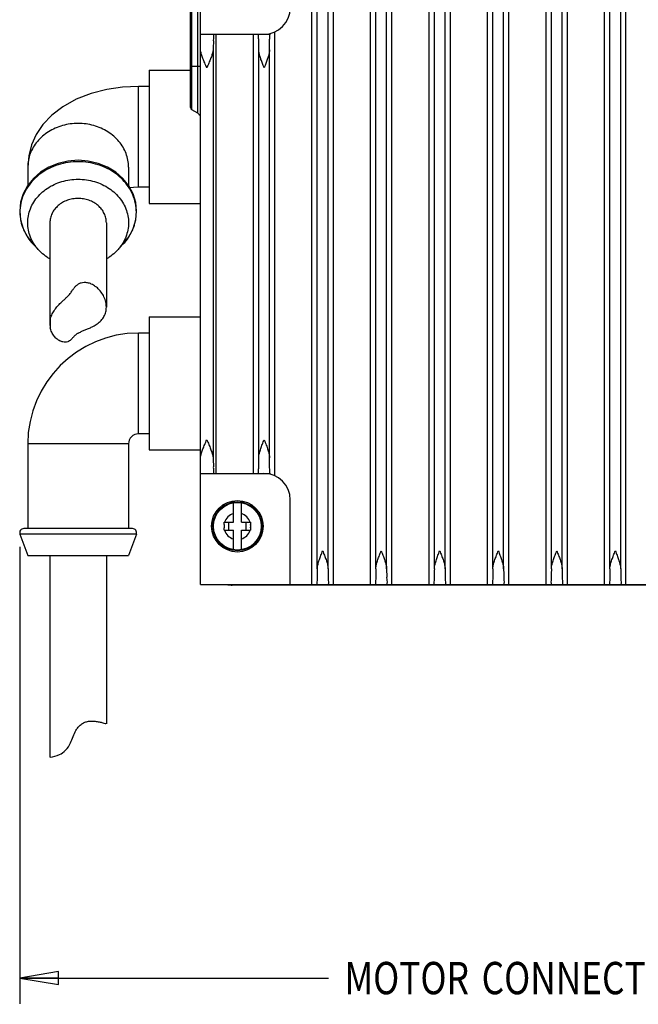
# Model space of a CAD drawing. Units: inches. Extents: x -15.5 to 34, y 0 to 22.
# Drawn here: x 21.5 to 24.4, y 10 to 14.8 of the extents above; entities that cross this region are included whole.
import ezdxf

# ---------------------------------------------------------------- set-up
doc = ezdxf.new("R2010")
doc.units = ezdxf.units.IN
doc.header["$LTSCALE"] = 1.87
doc.header["$MEASUREMENT"] = 0
doc.layers.get('0').update_dxf_attribs({"linetype": 'CONTINUOUS'})
doc.styles.get("Standard").update_dxf_attribs({"font": 'txt', "width": 0.8})
doc.dimstyles.new('DIMSTYLE_1', dxfattribs={"dimtxt": 0.15625, "dimasz": 0.1875, "dimexe": 0.18, "dimexo": 0.0625, "dimgap": 0.09, "dimtad": 0, "dimtih": 1, "dimtoh": 1, "dimdec": 3, "dimlfac": 1.5384615385, "dimzin": 4, "dimdsep": 46, "dimtxsty": 'Standard', "dimblk": 'CLOSED', "dimblk1": 'CLOSED', "dimblk2": 'CLOSED', "dimcen": 0.09, "dimadec": 0, "dimazin": 0, "dimtp": 0.001, "dimtm": 0.001, "dimtfac": 1, "dimtdec": 3, "dimtofl": 0, "dimtmove": 0, "dimatfit": 3, "dimldrblk": 'CLOSED', "dimfxl": 1, "dimtolj": 1, "dimtzin": 4, "dimarcsym": 0})

# ---------------------------------------------------------------- blocks, each defined once
blk = doc.blocks.new('_CLOSED')
at = {"color": 0, "linetype": 'ByBlock'}
for p, q in [((0, 0), (-1, 0.1666666667)), ((-1, 0.1666666667), (-1, -0.1666666667)), ((-1, -0.1666666667), (0, 0)), ((-1, 0), (0, 0))]:
    blk.add_line(p, q, dxfattribs=at)
blk = doc.blocks.new('*D13')
at = {"color": 2, "linetype": 'Continuous', "transparency": 16777216}
for p, q in [((21.4521539506, 12.2206019498), (21.4521539506, 10.0104233563)), ((28.3148788541, 11.3112370763), (28.3148788541, 10.0104233563)), ((21.4521539506, 10.1354233563), (22.9445864037, 10.1354233563)), ((28.3148788541, 10.1354233563), (26.8508364037, 10.1354233563))]:
    blk.add_line(p, q, dxfattribs=at)
at = {"color": 2, "linetype": 'Continuous', "transparency": 16777216, "xscale": 0.1875, "yscale": 0.1875, "zscale": 0.1875, "rotation": 180}
blk.add_blockref('_CLOSED', (21.4521539506, 10.1354233563), dxfattribs=at)
at = {"color": 2, "linetype": 'Continuous', "transparency": 16777216, "xscale": 0.1875, "yscale": 0.1875, "zscale": 0.1875}
blk.add_blockref('_CLOSED', (28.3148788541, 10.1354233563), dxfattribs=at)
at = {"color": 2, "linetype": 'Continuous', "transparency": 16777216, "width": 0.8}
for s, p in [('MOTOR', (23.0227114037, 10.0572983563)), (' CONNECTION 266.9 [10.51]', (23.6477114037, 10.0572983563))]:
    blk.add_text(s, height=0.15625, dxfattribs=at).set_placement(p)

msp = doc.modelspace()

# ---------------------------------------------------------------- linework, layer by layer
at = {"color": 7, "linetype": 'Continuous'}
for p, q in [((22.3253851031, 12.0390914071), (22.3253851031, 17.8737370763)), ((22.8653962895, 12.0390914071), (22.8653962895, 17.8737370763)), ((22.9688857278, 12.0390914071), (22.9688857278, 17.8737370763)), ((23.1484789666, 12.0390914071), (23.1484789666, 17.8737370763)), ((23.251968405, 12.0390914071), (23.251968405, 17.8737370763)), ((23.4315616438, 12.0390914071), (23.4315616438, 17.8737370763)), ((23.5350510821, 12.0390914071), (23.5350510821, 17.8737370763)), ((23.714644321, 12.0390914071), (23.714644321, 17.8737370763)), ((23.8181337593, 12.0390914071), (23.8181337593, 17.8737370763)), ((23.9977269981, 12.0390914071), (23.9977269981, 17.8737370763)), ((24.1012164365, 12.0390914071), (24.1012164365, 17.8737370763)), ((24.2808096753, 12.0390914071), (24.2808096753, 17.8737370763)), ((24.3842991136, 12.0390914071), (24.3842991136, 17.8737370763)), ((22.8911038408, 12.1140643508), (22.8911038408, 17.7987641326)), ((22.9431781765, 12.1140643508), (22.9431781765, 17.7987641326)), ((23.1741865179, 12.1140643508), (23.1741865179, 17.7987641326)), ((23.2262608537, 12.1140643508), (23.2262608537, 17.7987641326)), ((23.4572691951, 12.1140643508), (23.4572691951, 17.7987641326)), ((23.5093435308, 12.1140643508), (23.5093435308, 17.7987641326)), ((23.7403518723, 12.1140643508), (23.7403518723, 17.7987641326)), ((23.792426208, 12.1140643508), (23.792426208, 17.7987641326)), ((24.0234345494, 12.1140643508), (24.0234345494, 17.7987641326)), ((24.0755088852, 12.1140643508), (24.0755088852, 17.7987641326)), ((24.3065172266, 12.1140643508), (24.3065172266, 17.7987641326)), ((24.3585915623, 12.1140643508), (24.3585915623, 17.7987641326)), ((22.2782928401, 14.3458525329), (22.2782928401, 17.2073302812)), ((22.2846904779, 14.3347714992), (22.2846904779, 17.2184113149)), ((22.3125898275, 14.3186638022), (22.3125898275, 17.2345190119)), ((22.3253851031, 14.7005087299), (22.6624853307, 14.7005087299)), ((22.4027203735, 12.5764929819), (22.4027203735, 14.7005087299)), ((22.5823136123, 12.5764929819), (22.5823136123, 14.7005087299)), ((22.6624853307, 14.7040786463), (22.6624853307, 14.7005087299)), ((22.6858030507, 12.5648487666), (22.6858030507, 14.7121529451)), ((22.3878220905, 14.633028101), (22.3878220905, 12.6439736107)), ((22.6080211636, 12.6514659256), (22.6080211636, 14.6255357862)), ((22.6600954994, 12.6514659256), (22.6600954994, 14.6255357862)), ((22.0775150244, 14.525802037), (22.0775150244, 13.882302037)), ((22.0775150244, 14.525802037), (22.2782928401, 14.525802037)), ((22.2782928401, 14.5456858952), (22.3253851031, 14.5456858952)), ((22.0268150244, 13.960302037), (22.0268150244, 14.447802037)), ((22.0775150244, 14.447802037), (22.0268150244, 14.447802037)), ((22.2784872291, 14.3480744092), (22.2782928401, 14.3458525329)), ((22.3125898275, 14.3186638022), (22.2846904779, 14.3347714992)), ((21.4905650244, 14.057802037), (21.4905650244, 13.9685815222)), ((21.9780650244, 14.057802037), (21.9780650244, 13.9685452862)), ((22.0775150244, 13.960302037), (22.0268150244, 13.960302037)), ((22.0775150244, 13.882302037), (22.3253851031, 13.882302037)), ((21.5978150244, 13.788052037), (21.5978150244, 13.300552037)), ((21.8708150244, 13.788052037), (21.8708150244, 13.380719482)), ((21.515867339, 13.6861057223), (21.5452103002, 13.6548600727)), ((21.9527627098, 13.6861057223), (21.9234197485, 13.6548600727)), ((21.5996775724, 13.3200136629), (21.5978150244, 13.300552037)), ((21.5978150244, 13.300552037), (21.5996775724, 13.281090411)), ((21.5996775724, 13.3200136629), (21.5996775724, 13.281090411)), ((22.0775150244, 13.3330264464), (22.0775150244, 12.6895264464)), ((22.0775150244, 13.3330264464), (22.3253851031, 13.3330264464)), ((22.0268150244, 12.7675264464), (22.0268150244, 13.2550264464)), ((22.0775150244, 13.2550264464), (22.0268150244, 13.2550264464)), ((22.0775150244, 12.7675264464), (22.0268150244, 12.7675264464)), ((21.4905650244, 12.7187764464), (21.4905650244, 12.3092764464)), ((21.9780650244, 12.7187764464), (21.4905650244, 12.7187764464)), ((21.9780650244, 12.7187764464), (21.9780650244, 12.3092764464)), ((22.0775150244, 12.6895264464), (22.3253851031, 12.6895264464)), ((22.3253851031, 12.5764929819), (22.6624853307, 12.5764929819)), ((22.6624853307, 12.5729230654), (22.6624853307, 12.5764929819)), ((22.485326048, 12.3397803834), (22.485326048, 12.4329920889)), ((22.5237118748, 12.3397803834), (22.5237118748, 12.4329920889)), ((22.7604244732, 12.0390914071), (22.7604244732, 12.448540226)), ((22.4405721617, 12.3397803834), (22.485326048, 12.3397803834)), ((22.4627046509, 12.3013945567), (22.4627046509, 12.3397803834)), ((22.5237118748, 12.3397803834), (22.5684657611, 12.3397803834)), ((22.5463332719, 12.3013945567), (22.5463332719, 12.3397803834)), ((21.9975650244, 12.3092764464), (21.4710650244, 12.3092764464)), ((22.4405425834, 12.3285948408), (22.4405425834, 12.3125800993)), ((22.4405721617, 12.3013945567), (22.485326048, 12.3013945567)), ((22.485326048, 12.2081828512), (22.485326048, 12.3013945567)), ((22.5237118748, 12.2081828512), (22.5237118748, 12.3013945567)), ((22.5237118748, 12.3013945567), (22.5684657611, 12.3013945567)), ((22.5684953393, 12.3285948408), (22.5684953393, 12.3125800993)), ((21.4527428767, 12.2831019498), (21.4905650244, 12.1792764464)), ((22.015887172, 12.2831019498), (21.4527428767, 12.2831019498)), ((22.015887172, 12.2831019498), (21.9780650244, 12.1792764464)), ((21.4905692863, 12.1792764464), (21.9780607625, 12.1792764464)), ((21.5978150244, 12.1792764464), (21.5978150244, 11.2042764464)), ((21.8708150244, 12.1792764464), (21.8708150244, 11.3646113364)), ((22.3253851031, 12.0390914071), (26.6245977015, 12.0390914071)), ((26.4710543945, 12.0364109584), (22.4789284102, 12.0364109584)), ((21.5996775724, 11.2042764464), (21.5978150244, 11.2042764464))]:
    msp.add_line(p, q, dxfattribs=at)
for points in [[(22.0268150244, 14.447802037), (21.9495640305, 14.4441769522), (21.8728410101, 14.4330961757), (21.7971836964, 14.4138786865), (21.7248880475, 14.3859407692), (21.6598977799, 14.3498818033), (21.6062614135, 14.3083732664), (21.5640036066, 14.2632638166), (21.5319567671, 14.2154042101), (21.5091226598, 14.164938255), (21.4952482017, 14.1121146498), (21.4905650244, 14.057802037)], [(21.7343150244, 14.0907832245), (21.6852318426, 14.0870307708), (21.6376534906, 14.0758908132), (21.5930224834, 14.0577053039), (21.5527215073, 14.0330517264), (21.5179327001, 14.0026721741), (21.4897380271, 13.9675513698), (21.4689299658, 13.9287502725), (21.4560915796, 13.8874397033), (21.4515705508, 13.8448505048), (21.4554888982, 13.802185391), (21.4677617852, 13.7606895681), (21.4880764942, 13.7215945705), (21.515867339, 13.6861057223)], [(21.9527627098, 13.6861057223), (21.9805141358, 13.7215334497), (22.0008014949, 13.7605245264), (22.0130887591, 13.8019137506), (22.0170616242, 13.8445166397), (22.0126081339, 13.887101479), (21.9998231992, 13.9284564417), (21.9790371349, 13.9673321303), (21.9508274011, 14.0025367751), (21.9159965834, 14.0329871694), (21.8756437636, 14.057687039), (21.830971079, 14.0758925557), (21.7833768936, 14.087034054), (21.7343150244, 14.0907832245)], [(22.0268150244, 13.960302037), (22.0027316081, 13.9594455716), (21.9843117347, 13.9574671701)]]:
    msp.add_lwpolyline(points, dxfattribs=at)
for radius in [0.124475, 0.118625, 0.1154618802]:
    msp.add_circle((22.5045189614, 12.32058747), radius, dxfattribs=at)
for centre, radius, start, end in [((22.6324717173, 14.8284614858), 0.1279527559, 270, 360), ((22.2910881157, 14.3458525329), 0.0127952756, 179.9999999964, 240), ((22.2997945519, 14.2965017348), 0.0255905512, 20.0004617488, 59.99999999999999), ((22.0268150244, 12.7187764464), 0.53625, 90, 180), ((22.0268150244, 12.7187764464), 0.04875, 90, 180), ((22.6324717173, 12.448540226), 0.1279527559, 0, 90), ((22.5045189614, 12.32058747), 0.1140314267, 80.3102818523, 99.6897181477), ((22.5045189614, 12.32058747), 0.0644755374, 107.3181585013, 162.6818414987), ((22.5045189614, 12.32058747), 0.0644755374, 17.3181585013, 72.6818414987), ((21.4710650244, 12.2897764464), 0.0195, 90, 200.0159596029), ((21.9975650244, 12.2897764464), 0.0195, 339.9840403971, 90), ((22.5045189614, 12.32058747), 0.0644755374, 172.8658805681, 187.1341194319), ((22.5045189614, 12.32058747), 0.0644755374, 197.3181585013, 252.6818414987), ((22.5045189614, 12.32058747), 0.0644755374, 287.3181585013, 342.6818414987), ((22.5045189614, 12.32058747), 0.0644755374, 352.8658805681001, 7.1341194319), ((22.5045189614, 12.32058747), 0.1140314267, 260.3102818523, 279.6897181477), ((22.4789284102, 12.1899542655), 0.1535433071, 262.2068959538, 270)]:
    msp.add_arc(centre, radius, start, end, dxfattribs=at)
for points, start_tangent, end_tangent in [([(22.3901230871, 14.7005087299), (22.3894583072, 14.6959826715), (22.3888305698, 14.6826569393), (22.388274847, 14.6612746546), (22.3878220905, 14.633028101)], (-0.0675548152, 0), (-0.0008498867, -0.0675494689)), ([(22.6080211636, 14.6255357862), (22.6075678881, 14.656741247), (22.6069937162, 14.6805369848), (22.6063344786, 14.6954365275), (22.6056313322, 14.7005087299)], (-0.0008373749, 0.0750415726), (-0.0750462445, 0)), ([(22.6600954994, 14.6255357862), (22.6605487749, 14.656741247), (22.6611229468, 14.6805369848), (22.6617821843, 14.6954365275)], (0.0007802374, 0.0699211833), (-0.0152195004, 0.0962915123)), ([(22.6617821843, 14.6954365275), (22.6624853307, 14.7005087299)], (-0.0011145373, 0.0070515116), (0.0051207081, 0)), ([(22.3566059744, 14.5380087299), (22.3465193509, 14.5612751892), (22.337970793, 14.5823668041), (22.3312856106, 14.6015910177), (22.3269274367, 14.6188388129), (22.3253851031, 14.6337794997)], (-0.0406592634, 0.092760628), (0, 0.1012803525)), ([(22.3878220905, 14.633028101), (22.3861499517, 14.6181322926), (22.3817392303, 14.6009840419), (22.3750707493, 14.5819207665), (22.3665864853, 14.5610248864), (22.3566059744, 14.5380087299)], (-0.0012647538, -0.1005233372), (-0.0403585516, -0.0920745797)), ([(22.6340583315, 14.5380087299), (22.625789456, 14.5588936957), (22.6187192756, 14.5779970607), (22.6131400463, 14.5955557183), (22.6094348366, 14.6114964804), (22.6080211636, 14.6255357862)], (-0.0340915587, 0.0851615571), (-0.0010235544, 0.0917261005)), ([(22.6600954994, 14.6255357862), (22.6586829119, 14.6115027018), (22.6549810278, 14.5955714311), (22.6494050666, 14.5780191093), (22.6423345829, 14.5589127545), (22.6340583315, 14.5380087299)], (-0.0010235546, -0.0917261208), (-0.0340915662, -0.085161576)), ([(21.9780650244, 14.057802037), (21.9750640574, 14.0908243658), (21.9661350502, 14.1230335753), (21.9514978647, 14.1536365678), (21.9315129168, 14.1818797961), (21.9066723023, 14.2070678182), (21.8775876796, 14.2285804213), (21.8449752087, 14.2458878939), (21.8096379168, 14.2585640685), (21.7724459252, 14.2662968155), (21.7343150244, 14.2688957291), (21.6961841235, 14.2662968155), (21.658992132, 14.2585640685), (21.6236548401, 14.2458878939), (21.5910423691, 14.2285804213), (21.5619577465, 14.2070678182), (21.537117132, 14.1818797961), (21.5171321841, 14.1536365678), (21.5024949985, 14.1230335753), (21.4935659914, 14.0908243658), (21.4905650244, 14.057802037)], (0, 0.7146525752), (0, -0.7146525752)), ([(21.7343150244, 14.0838134215), (21.6854205341, 14.0801088129), (21.6380116781, 14.0691075495), (21.5935289506, 14.0511438994), (21.5533239366, 14.0267636788), (21.5186182453, 13.9967076685), (21.4904663915, 13.9618891051), (21.469723755, 13.923365933), (21.4570205903, 13.8823086594), (21.4527428767, 13.8399647887), (21.4570205903, 13.7976209179), (21.4693759585, 13.7573959664)], (-0.4973085245, 0), (0.191107676, -0.4599635642)), ([(21.9992220697, 13.7573189391), (22.0116094584, 13.7976209179), (22.015887172, 13.8399647887), (22.0116094584, 13.8823086594), (21.9989062938, 13.923365933), (21.9781636572, 13.9618891051), (21.9500118034, 13.9967076685), (21.9153061121, 14.0267636788), (21.8751010982, 14.0511438994), (21.8306183707, 14.0691075495), (21.7832095147, 14.0801088129), (21.7343150244, 14.0838134215)], (0.1913119069, 0.4599683887), (-0.4973918123, 0)), ([(21.5194626603, 13.6883566862), (21.5110962387, 13.7032547659), (21.4980240795, 13.7362303339), (21.4913975966, 13.7706196145), (21.4913975966, 13.8054844594), (21.4980240795, 13.83987374), (21.5110962387, 13.872849308), (21.5302573984, 13.9035116006), (21.5549847526, 13.9310241919), (21.5846036406, 13.9546366193), (21.6183059677, 13.9737048607), (21.6551722676, 13.9877089049), (21.6941968005, 13.9962669331), (21.7343150244, 13.9991457291)], (-0.2435502355, 0.3936372035), (0.4622824209, 0)), ([(21.7343150244, 13.9991457291), (21.7744332483, 13.9962669331), (21.8134577811, 13.9877089049), (21.8503240811, 13.9737048607), (21.8840264081, 13.9546366193), (21.9136452962, 13.9310241919), (21.9383726504, 13.9035116006), (21.95753381, 13.872849308), (21.9706059692, 13.83987374), (21.9772324521, 13.8054844594), (21.9772324521, 13.7706196145), (21.9706059692, 13.7362303339), (21.95753381, 13.7032547659), (21.9491673885, 13.6883566862)], (0.4622824209, 0), (-0.2435502355, -0.3936372035)), ([(21.7343150244, 13.9062645046), (21.7076851954, 13.9039930852), (21.6820787359, 13.8972661163), (21.6584796876, 13.8863421116), (21.6377949488, 13.8716408744), (21.6208194223, 13.8537273652), (21.6082054682, 13.8332899898), (21.6004378336, 13.8111141453), (21.5978150244, 13.788052037)], (-0.1999869747, 0), (0, -0.2004036564)), ([(21.8708150244, 13.788052037), (21.8681922152, 13.8111141453), (21.8604245806, 13.8332899898), (21.8478106265, 13.8537273652), (21.8308351, 13.8716408744), (21.8101503612, 13.8863421116), (21.7865513129, 13.8972661163), (21.7609448533, 13.9039930852), (21.7343150244, 13.9062645046)], (0, 0.2004036564), (-0.1999869747, 0)), ([(21.4693759585, 13.7573959664), (21.469723755, 13.7565636443), (21.4742205639, 13.746556503)], (0.0045562132, -0.0109660277), (0.0051289402, -0.0107090744)), ([(21.4742205639, 13.746556503), (21.4894632632, 13.7195578283)], (0.0134018674, -0.0279826999), (0.017010827, -0.025946839)), ([(21.4894632632, 13.7195578283), (21.4904663915, 13.7180404722), (21.5158674356, 13.686105813)], (0.0233973155, -0.0356882341), (0.0292089167, -0.0311055549)), ([(21.9527626131, 13.686105813), (21.9781636572, 13.7180404722), (21.9791465153, 13.719526915)], (0.0291836145, 0.0310786098), (0.0233825992, 0.0356536523)), ([(21.9791465153, 13.719526915), (21.9946710463, 13.7471045174)], (0.0173681463, 0.0264828492), (0.0136035881, 0.0286002329)), ([(21.9946710463, 13.7471045174), (21.9989062938, 13.7565636443), (21.9992220697, 13.7573189391)], (0.004803588, 0.0100990808), (0.0042950681, 0.0103265687)), ([(21.5452179396, 13.6548524813), (21.5302573984, 13.6725924733), (21.5194626603, 13.6883566862)], (-0.0289777658, 0.0308545), (-0.0222734294, 0.0359993512)), ([(21.9491673885, 13.6883566862), (21.9383726504, 13.6725924733), (21.9234121091, 13.6548524813)], (-0.0222734294, -0.0359993512), (-0.0289777658, -0.0308545)), ([(21.597452229, 13.6133752774), (21.5846036406, 13.6214674547), (21.5549847526, 13.645079882), (21.5452179396, 13.6548524813)], (-0.0576946815, 0.0339031936), (-0.0458226261, 0.0487903114)), ([(21.9234121091, 13.6548524813), (21.9136452962, 13.645079882), (21.8840264081, 13.6214674547), (21.8711778198, 13.6133752774)], (-0.0458226261, -0.0487903114), (-0.0576946815, -0.0339031936)), ([(21.5996775724, 13.3200136629), (21.6064750488, 13.3423966709), (21.617622138, 13.3633530551), (21.6317849408, 13.3821503777), (21.6464989691, 13.3977861978), (21.6602612985, 13.4107374069), (21.6727572897, 13.4221453531), (21.6834632675, 13.432543788), (21.6919508692, 13.4418118232), (21.698527792, 13.4500640071), (21.7035807144, 13.4572669874), (21.7076768423, 13.4634426506), (21.7113363181, 13.4688323188), (21.7149492264, 13.4737200742), (21.7188643741, 13.4783637825), (21.7233492864, 13.4828459848), (21.7285160648, 13.4870638544), (21.7343150244, 13.4908681324)], (0.0414277907, 0.2168984773), (0.1907579613, 0.1112322413)), ([(21.8708141176, 13.3805990464), (21.8701049705, 13.3927613081), (21.8644046714, 13.4174838211), (21.852923934, 13.4419630906), (21.8363462113, 13.4640811598), (21.8173012434, 13.4810035549), (21.7980011868, 13.4921670083), (21.779675179, 13.4980844081), (21.7634169856, 13.4994552082), (21.748604405, 13.4970334531), (21.7343150244, 13.4908681324)], (-2.24488e-05, 0.2066092894), (-0.1780680021, -0.1038326413)), ([(21.7343150244, 13.2544431972), (21.7486045204, 13.2619076037), (21.7634165971, 13.2684659176), (21.7796743927, 13.2750950298), (21.798000928, 13.283052162), (21.8173013315, 13.293289431), (21.8363468427, 13.3070286561), (21.8529245141, 13.3249488061), (21.8644049252, 13.3458827866), (21.8701050527, 13.368678351), (21.8708141176, 13.3805990464)], (0.1718188081, 0.1001886946), (-2.16609e-05, 0.1993584554)), ([(21.7343150244, 13.2544431972), (21.7285256743, 13.250858715), (21.7233654011, 13.2471975574), (21.7188811908, 13.2434734232), (21.7149646742, 13.2397025123), (21.7113545987, 13.2358021012), (21.7077048971, 13.2315960589), (21.7036298927, 13.2269665513), (21.6986160368, 13.2219871843), (21.6921029188, 13.2171542204), (21.6837040336, 13.2132181406), (21.6730922248, 13.211146495), (21.660619087, 13.2120575541), (21.6468124696, 13.2166370352), (21.6320341085, 13.225874931), (21.6177663822, 13.2405063756), (21.6065263207, 13.2594111769), (21.5996775724, 13.281090411)], (-0.1609929157, -0.0938760444), (-0.035579763, 0.1829358114)), ([(22.3253851031, 12.643222212), (22.3269318498, 12.6581864545), (22.3312868029, 12.6754145815), (22.3380104853, 12.6947389332), (22.3465571072, 12.7158156054), (22.3566059744, 12.7389929819)], (0, 0.1012802815), (0.0406592349, 0.0927605629)), ([(22.3566059744, 12.7389929819), (22.3665496911, 12.7160635732), (22.3750316, 12.6951832122), (22.3817387969, 12.6760190687), (22.3861470825, 12.6588842313), (22.3878220905, 12.6439736107)], (0.0403585304, -0.0920745313), (0.0012647532, -0.1005232843)), ([(22.6080211636, 12.6514659256), (22.6090665726, 12.6632666844), (22.6113496621, 12.6746175271), (22.6143461302, 12.6855936815), (22.6178004894, 12.6963369631), (22.621576783, 12.7069720819), (22.625591111, 12.7175950753), (22.6297681462, 12.7282450834), (22.6340583315, 12.7389929819)], (0.0010236698, 0.0917364411), (0.0340954019, 0.0851711576)), ([(22.6340583315, 12.7389929819), (22.6441858025, 12.7132627605), (22.6523815247, 12.6900774111), (22.657934294, 12.6694238332), (22.6600954994, 12.6514659256)], (0.0340861766, -0.0851481125), (0.0010233928, -0.0917116195)), ([(22.3878220905, 12.6439736107), (22.388274847, 12.6157270571), (22.3888305698, 12.5943447725), (22.3894583072, 12.5810190402), (22.3901230871, 12.5764929819)], (0.0008498867, -0.0675494689), (0.0675548152, 0)), ([(22.6056313322, 12.5764929819), (22.6063344786, 12.5815651833), (22.6069937161, 12.5964647255), (22.6075678881, 12.6202604649), (22.6080211636, 12.6514659256)], (0.0750462445, 0), (0.0008373749, 0.0750415726)), ([(22.6617821844, 12.5815651833), (22.6611229468, 12.5964647255), (22.6605487749, 12.6202604649), (22.6600954994, 12.6514659256)], (0.0152195002, 0.0962915142), (-0.0007802374, 0.0699211841)), ([(22.6624853307, 12.5764929819), (22.6617821844, 12.5815651833)], (-0.0051207072, 0), (0.0011145371, 0.0070515104)), ([(22.4405425834, 12.3285948408), (22.4405473322, 12.3341478636), (22.4405721617, 12.3397803834)], (0, 0.0111855994), (8.11167e-05, 0.0111853053)), ([(22.5684657611, 12.3397803834), (22.5684905909, 12.3341477375), (22.5684953393, 12.3285948408)], (8.11167e-05, -0.0111853053), (0, -0.0111855994)), ([(22.4405721617, 12.3013945567), (22.4405473292, 12.3070284844), (22.4405425834, 12.3125800993)], (-8.11167e-05, 0.0111853053), (0, 0.0111855994)), ([(22.5684953393, 12.3125800993), (22.5684905933, 12.3070283588), (22.5684657611, 12.3013945567)], (0, -0.0111855994), (-8.11167e-05, -0.0111853053)), ([(22.8911038408, 12.1140643508), (22.8922025351, 12.1262070496), (22.8945223658, 12.1375859281), (22.897519858, 12.1484945783), (22.9009480201, 12.1591257512), (22.9047069334, 12.1696994491), (22.9087113098, 12.1802906044), (22.9128757909, 12.190906419), (22.9171410086, 12.2015914071)], (0.0010236634, 0.0917358672), (0.0340951886, 0.0851706248)), ([(22.9171410086, 12.2015914071), (22.9213782492, 12.190976905), (22.9255395827, 12.180371129), (22.9295420267, 12.169789179), (22.9332803139, 12.1592830784), (22.936681251, 12.148762249), (22.9396769148, 12.1379228892), (22.9420364716, 12.1264780772), (22.9431781765, 12.1140643508)], (0.0340950034, -0.0851701621), (0.0010236578, -0.0917353688)), ([(23.1741865179, 12.1140643508), (23.1752852123, 12.1262070496), (23.177605043, 12.1375859281), (23.1806025351, 12.1484945783), (23.1840306973, 12.1591257512), (23.1877896106, 12.1696994491), (23.191793987, 12.1802906044), (23.1959584681, 12.190906419), (23.2002236858, 12.2015914071)], (0.0010236634, 0.0917358672), (0.0340951886, 0.0851706248)), ([(23.2002236858, 12.2015914071), (23.2044609264, 12.190976905), (23.2086222599, 12.180371129), (23.2126247038, 12.169789179), (23.2163629911, 12.1592830784), (23.2197639281, 12.148762249), (23.222759592, 12.1379228892), (23.2251191488, 12.1264780772), (23.2262608537, 12.1140643508)], (0.0340950034, -0.0851701621), (0.0010236578, -0.0917353688)), ([(23.4572691951, 12.1140643508), (23.4583678894, 12.1262070496), (23.4606877202, 12.1375859281), (23.4636852123, 12.1484945783), (23.4671133744, 12.1591257512), (23.4708722878, 12.1696994491), (23.4748766641, 12.1802906044), (23.4790411452, 12.190906419), (23.483306363, 12.2015914071)], (0.0010236634, 0.0917358672), (0.0340951886, 0.0851706248)), ([(23.483306363, 12.2015914071), (23.4875436036, 12.190976905), (23.491704937, 12.180371129), (23.495707381, 12.169789179), (23.4994456682, 12.1592830784), (23.5028466053, 12.148762249), (23.5058422692, 12.1379228892), (23.508201826, 12.1264780772), (23.5093435308, 12.1140643508)], (0.0340950034, -0.0851701621), (0.0010236578, -0.0917353688)), ([(23.7403518723, 12.1140643508), (23.7414505666, 12.1262070496), (23.7437703973, 12.1375859281), (23.7467678895, 12.1484945783), (23.7501960516, 12.1591257512), (23.7539549649, 12.1696994491), (23.7579593413, 12.1802906044), (23.7621238224, 12.190906419), (23.7663890401, 12.2015914071)], (0.0010236634, 0.0917358672), (0.0340951886, 0.0851706248)), ([(23.7663890401, 12.2015914071), (23.7706262807, 12.190976905), (23.7747876142, 12.180371129), (23.7787900582, 12.169789179), (23.7825283454, 12.1592830784), (23.7859292825, 12.148762249), (23.7889249463, 12.1379228892), (23.7912845031, 12.1264780772), (23.792426208, 12.1140643508)], (0.0340950034, -0.0851701621), (0.0010236578, -0.0917353688)), ([(24.0234345494, 12.1140643508), (24.0245332438, 12.1262070496), (24.0268530745, 12.1375859281), (24.0298505666, 12.1484945783), (24.0332787288, 12.1591257512), (24.0370376421, 12.1696994491), (24.0410420185, 12.1802906044), (24.0452064996, 12.190906419), (24.0494717173, 12.2015914071)], (0.0010236634, 0.0917358672), (0.0340951886, 0.0851706248)), ([(24.0494717173, 12.2015914071), (24.0537089579, 12.190976905), (24.0578702914, 12.180371129), (24.0618727353, 12.169789179), (24.0656110226, 12.1592830784), (24.0690119596, 12.148762249), (24.0720076235, 12.1379228892), (24.0743671803, 12.1264780772), (24.0755088852, 12.1140643508)], (0.0340950034, -0.0851701621), (0.0010236578, -0.0917353688)), ([(24.3065172266, 12.1140643508), (24.3076159209, 12.1262070496), (24.3099357517, 12.1375859281), (24.3129332438, 12.1484945783), (24.3163614059, 12.1591257512), (24.3201203193, 12.1696994491), (24.3241246956, 12.1802906044), (24.3282891767, 12.190906419), (24.3325543945, 12.2015914071)], (0.0010236634, 0.0917358672), (0.0340951886, 0.0851706248)), ([(24.3325543945, 12.2015914071), (24.3367916351, 12.190976905), (24.3409529685, 12.180371129), (24.3449554125, 12.169789179), (24.3486936997, 12.1592830784), (24.3520946368, 12.148762249), (24.3550903006, 12.1379228892), (24.3574498575, 12.1264780772), (24.3585915623, 12.1140643508)], (0.0340950034, -0.0851701621), (0.0010236578, -0.0917353688)), ([(22.8911038408, 12.1140643508), (22.890650649, 12.0828633722), (22.890076532, 12.0590675021), (22.8894173184, 12.0441659934), (22.8887140094, 12.0390914071)], (-0.0008373748, -0.0750415672), (-0.0750462391, 0)), ([(22.9431781765, 12.1140643508), (22.9436313683, 12.0828633722), (22.9442054853, 12.0590675021), (22.9448646989, 12.0441659934), (22.9455680079, 12.0390914071)], (0.0008373748, -0.0750415672), (0.0750462391, 0)), ([(23.1741865179, 12.1140643508), (23.1737333261, 12.0828633722), (23.1731592091, 12.0590675021), (23.1724999955, 12.0441659934), (23.1717966866, 12.0390914071)], (-0.0008373748, -0.0750415672), (-0.0750462391, 0)), ([(23.2262608537, 12.1140643508), (23.2267140455, 12.0828633722), (23.2272881625, 12.0590675021), (23.2279473761, 12.0441659934), (23.228650685, 12.0390914071)], (0.0008373748, -0.0750415672), (0.0750462391, 0)), ([(23.4572691951, 12.1140643508), (23.4568160033, 12.0828633722), (23.4562418863, 12.0590675021), (23.4555826727, 12.0441659934), (23.4548793637, 12.0390914071)], (-0.0008373748, -0.0750415672), (-0.0750462391, 0)), ([(23.5093435308, 12.1140643508), (23.5097967226, 12.0828633722), (23.5103708396, 12.0590675021), (23.5110300532, 12.0441659934), (23.5117333622, 12.0390914071)], (0.0008373748, -0.0750415672), (0.0750462391, 0)), ([(23.7403518723, 12.1140643508), (23.7398986805, 12.0828633722), (23.7393245635, 12.0590675021), (23.7386653499, 12.0441659934), (23.7379620409, 12.0390914071)], (-0.0008373748, -0.0750415672), (-0.0750462391, 0)), ([(23.792426208, 12.1140643508), (23.7928793998, 12.0828633722), (23.7934535168, 12.0590675021), (23.7941127304, 12.0441659934), (23.7948160394, 12.0390914071)], (0.0008373748, -0.0750415672), (0.0750462391, 0)), ([(24.0234345494, 12.1140643508), (24.0229813576, 12.0828633722), (24.0224072406, 12.0590675021), (24.021748027, 12.0441659934), (24.0210447181, 12.0390914071)], (-0.0008373748, -0.0750415672), (-0.0750462391, 0)), ([(24.0755088852, 12.1140643508), (24.075962077, 12.0828633722), (24.076536194, 12.0590675021), (24.0771954076, 12.0441659934), (24.0778987165, 12.0390914071)], (0.0008373748, -0.0750415672), (0.0750462391, 0)), ([(24.3065172266, 12.1140643508), (24.3060640348, 12.0828633722), (24.3054899178, 12.0590675021), (24.3048307042, 12.0441659934), (24.3041273952, 12.0390914071)], (-0.0008373748, -0.0750415672), (-0.0750462391, 0)), ([(24.3585915623, 12.1140643508), (24.3590447541, 12.0828633722), (24.3596188711, 12.0590675021), (24.3602780847, 12.0441659934), (24.3609813937, 12.0390914071)], (0.0008373748, -0.0750415672), (0.0750462391, 0)), ([(21.5996775724, 11.2042764464), (21.6433195523, 11.2161761916), (21.6734553676, 11.2371381261), (21.6976212058, 11.2731545653), (21.72336219, 11.3332251514), (21.7343150244, 11.3484837021)], (0.2052971606, 0.0192999894), (0.139443354, 0.1626207021)), ([(21.7343150244, 11.3484837021), (21.7486045204, 11.362113463), (21.7634165971, 11.3710934832), (21.7796743927, 11.3763519681), (21.798000928, 11.3783916579), (21.8173013315, 11.377465295), (21.8363468427, 11.3742815047), (21.8529245141, 11.3700833038), (21.8644049252, 11.3665382466), (21.8701050527, 11.3646113222)], (0.0952721605, 0.1111076662), (-4.7e-09, -1.39e-08))]:
    msp.add_spline(points, degree=3, dxfattribs=dict(at, start_tangent=start_tangent, end_tangent=end_tangent))

# ---------------------------------------------------------------- dimensions: what is measured, and where the dimension line sits
at = {"color": 2, "linetype": 'Continuous'}
dim = msp.add_linear_dim(base=(21.4521539506, 10.1354233563), p1=(28.3148788541, 11.3112370763), p2=(21.4521539506, 12.2206019498), angle=180, text=' CONNECTION 266.9 [10.51]', dimstyle='DIMSTYLE_1', dxfattribs=at)
dim.commit()
dim.dimension.update_dxf_attribs({"geometry": '*D13', "text_midpoint": (24.8977114037, 10.1354233563), "dimtype": 160})

doc.saveas('drawing.dxf')
